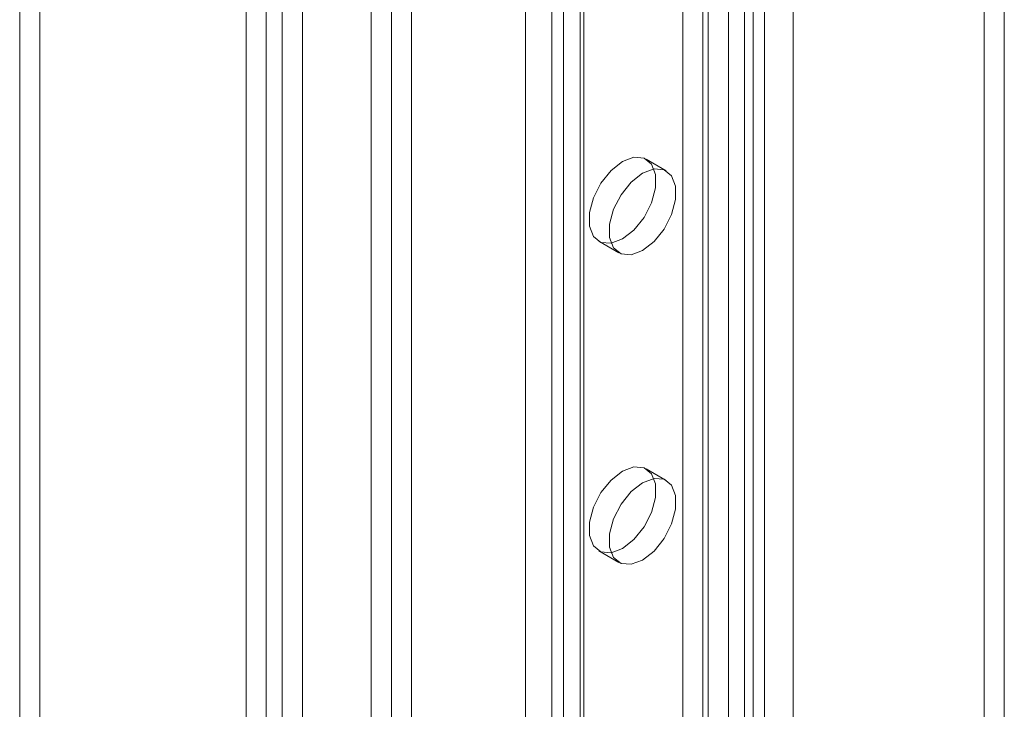
# Model space of a CAD drawing. Units: millimetres. Extents: x 61 to 4261, y 68 to 3038.
# Drawn here: x 3344 to 3392, y 2032 to 2066 of the extents above; entities that cross this region are included whole.
import ezdxf

# ---------------------------------------------------------------- set-up
doc = ezdxf.new("R2010")
doc.units = ezdxf.units.MM
doc.header["$LTSCALE"] = 2

msp = doc.modelspace()

# ---------------------------------------------------------------- linework, layer by layer
at = {"color": 7, "linetype": 'Continuous', "lineweight": 18}
for p, q in [((3361.043, 2601.989), (3361.043, 1836.482)), ((3363.032, 2600.841), (3363.032, 1837.63)), ((3363.032, 2572.519), (3363.032, 1837.632)), ((3362.038, 2571.945), (3362.038, 1837.058)), ((3379.936, 2569.265), (3379.936, 1847.392)), ((3381.925, 2569.265), (3381.925, 1847.392)), ((3368.667, 2562.759), (3368.667, 1840.886)), ((3368.667, 2561.611), (3368.667, 1839.738)), ((3344.639, 2142.611), (3344.639, 1390.992)), ((3343.644, 2142.037), (3343.644, 1390.418)), ((3355.842, 1384.524), (3355.842, 2136.144)), ((3356.638, 2135.739), (3356.638, 1384.929)), ((3354.848, 1383.95), (3354.848, 2135.57)), ((3357.632, 2135.165), (3357.632, 1384.355)), ((3370.559, 1427.718), (3370.559, 2131.985)), ((3371.553, 1427.144), (3371.553, 2131.411)), ((3369.982, 2131.181), (3369.982, 1426.914)), ((3371.388, 2131.181), (3371.388, 1426.914)), ((3371.553, 1426.685), (3371.553, 2130.951)), ((3370.559, 1426.111), (3370.559, 2130.377)), ((3378.713, 1422.552), (3378.713, 2126.818)), ((3379.508, 1422.552), (3379.508, 2126.818)), ((3377.718, 1421.978), (3377.718, 2126.244)), ((3380.502, 1421.978), (3380.502, 2126.244)), ((3376.459, 1489.303), (3376.459, 2077.212)), ((3377.453, 1488.729), (3377.453, 2076.638)), ((3391.374, 1957.793), (3391.374, 2071.662)), ((3392.369, 1957.219), (3392.369, 2071.088)), ((3375.642, 2058.573), (3374.647, 2059.148)), ((3372.304, 2055.088), (3373.298, 2054.514)), ((3375.642, 2043.263), (3374.647, 2043.837)), ((3372.304, 2039.778), (3373.298, 2039.204))]:
    msp.add_line(p, q, dxfattribs=at)
at = {"color": 7, "linetype": 'Continuous', "lineweight": 18, "flags": 128}
for points in [[(3373.476, 2059.031), (3372.909, 2058.589), (3372.41, 2057.969), (3372.04, 2057.246), (3371.843, 2056.508), (3371.843, 2055.843), (3372.04, 2055.332), (3372.41, 2055.037), (3372.909, 2054.992), (3373.476, 2055.204), (3374.042, 2055.647), (3374.541, 2056.267), (3374.911, 2056.989), (3375.108, 2057.728), (3375.108, 2058.392), (3374.911, 2058.903), (3374.541, 2059.199), (3374.042, 2059.243), (3373.476, 2059.031)], [(3374.47, 2054.63), (3375.037, 2055.073), (3375.535, 2055.693), (3375.905, 2056.415), (3376.102, 2057.154), (3376.102, 2057.818), (3375.905, 2058.329), (3375.535, 2058.625), (3375.037, 2058.669), (3374.47, 2058.457), (3373.903, 2058.015), (3373.405, 2057.395), (3373.035, 2056.672), (3372.838, 2055.934), (3372.838, 2055.269), (3373.035, 2054.758), (3373.405, 2054.463), (3373.903, 2054.418), (3374.47, 2054.63)], [(3373.476, 2043.721), (3372.909, 2043.279), (3372.41, 2042.659), (3372.04, 2041.936), (3371.843, 2041.198), (3371.843, 2040.533), (3372.04, 2040.022), (3372.41, 2039.727), (3372.909, 2039.682), (3373.476, 2039.894), (3374.042, 2040.336), (3374.541, 2040.957), (3374.911, 2041.679), (3375.108, 2042.417), (3375.108, 2043.082), (3374.911, 2043.593), (3374.541, 2043.889), (3374.042, 2043.933), (3373.476, 2043.721)], [(3374.47, 2039.32), (3375.037, 2039.762), (3375.535, 2040.382), (3375.905, 2041.105), (3376.102, 2041.843), (3376.102, 2042.508), (3375.905, 2043.019), (3375.535, 2043.315), (3375.037, 2043.359), (3374.47, 2043.147), (3373.903, 2042.705), (3373.405, 2042.085), (3373.035, 2041.362), (3372.838, 2040.624), (3372.838, 2039.959), (3373.035, 2039.448), (3373.405, 2039.153), (3373.903, 2039.108), (3374.47, 2039.32)]]:
    msp.add_lwpolyline(points, dxfattribs=at)

doc.saveas('drawing.dxf')
